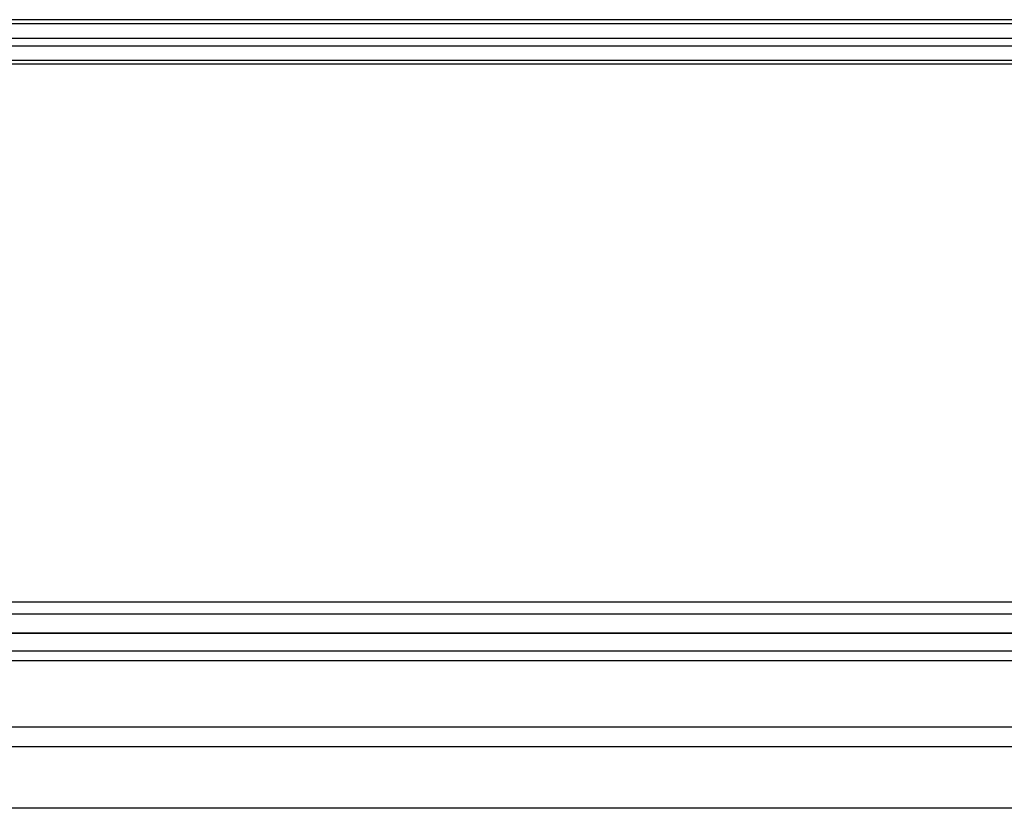
# Model space of a CAD drawing. Units: millimetres. Extents: x 63974 to 304533, y -19038 to 15937.
# Drawn here: x 65141 to 65342, y 7887 to 8047 of the extents above; entities that cross this region are included whole.
import ezdxf

# ---------------------------------------------------------------- set-up
doc = ezdxf.new("R2010")
doc.units = ezdxf.units.MM
doc.header["$LTSCALE"] = 46.255
doc.layers.get('0').update_dxf_attribs({"linetype": 'CONTINUOUS'})

msp = doc.modelspace()

# ---------------------------------------------------------------- linework, layer by layer
at = {"color": 9, "linetype": 'Continuous'}
for p, q in [((65982.1146, 8047.104), (65137.3107, 8047.104)), ((65137.3107, 8046.3275), (65982.1146, 8046.3275)), ((65137.3107, 8043.3585), (65982.1146, 8043.3585)), ((65137.3107, 8041.8055), (65982.1146, 8041.8055)), ((65137.3107, 8038.8365), (65982.1146, 8038.8365)), ((65982.1146, 8038.06), (65137.3107, 8038.06)), ((65359.6146, 7928.5087), (65137.3107, 7928.5087)), ((65359.6146, 7926.0737), (65137.3107, 7926.0737)), ((65359.6146, 7922.2285), (65137.3107, 7922.2285)), ((65359.6653, 7918.582), (65137.3107, 7918.582)), ((67901.5709, 7903.082), (65137.3107, 7903.082))]:
    msp.add_line(p, q, dxfattribs=at)
at = {"color": 7, "linetype": 'Continuous'}
for p, q in [((65359.6146, 7922.132), (65137.3107, 7922.132)), ((67901.5709, 7916.582), (65137.3107, 7916.582)), ((66920.8736, 7886.582), (65137.3107, 7886.582))]:
    msp.add_line(p, q, dxfattribs=at)
msp.add_line((68012.6146, 7899.082), (65022.6146, 7899.082))

doc.saveas('drawing.dxf')
